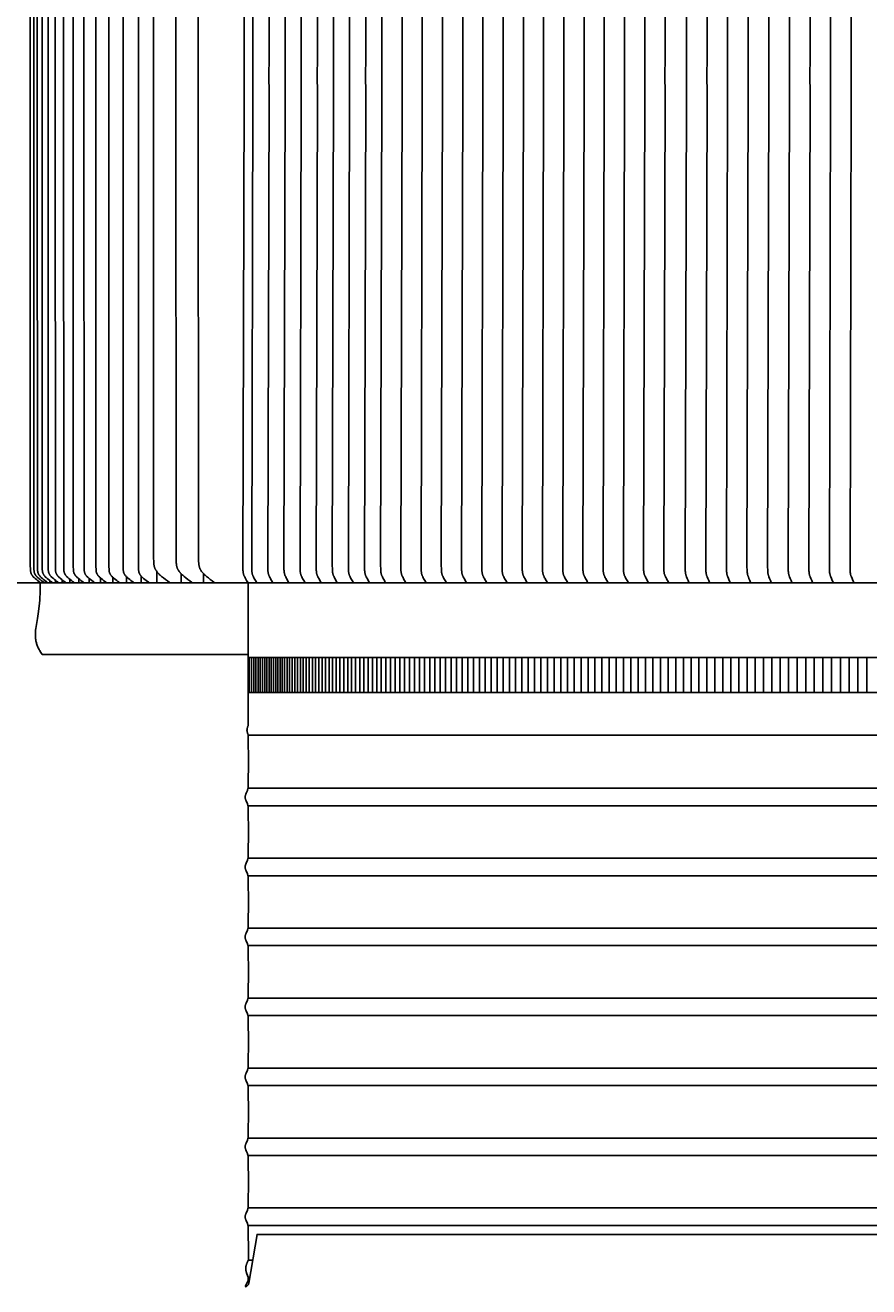
# Model space of a CAD drawing. Units: inches. Extents: x 101.9 to 195.8, y -2 to 54.3.
# Drawn here: x 122.8 to 134.8, y 18.2 to 36.2 of the extents above; entities that cross this region are included whole.
import ezdxf

# ---------------------------------------------------------------- set-up
doc = ezdxf.new("R2010")
doc.units = ezdxf.units.IN
doc.header["$MEASUREMENT"] = 0
doc.layers.add('AV-VENT', color=4, linetype='Continuous')
doc.layers.add('DIMENSIOINS', color=1, linetype='Continuous')
doc.styles.add('Arial', font='arial.ttf')
doc.dimstyles.new('Dimensions', dxfattribs={"dimtxt": 0.089844, "dimasz": 0.125, "dimexe": 0.0625, "dimexo": 0.125, "dimgap": 0.09, "dimtad": 0, "dimtih": 1, "dimtoh": 1, "dimzin": 0, "dimdsep": 46, "dimlunit": 5, "dimtxsty": 'Arial', "dimcen": 0, "dimadec": 0, "dimazin": 0, "dimtfac": 1, "dimtofl": 0, "dimtmove": 0, "dimatfit": 3, "dimfxl": 1, "dimfrac": 2, "dimtolj": 1, "dimtzin": 0, "dimarcsym": 0})

# ---------------------------------------------------------------- blocks, each defined once
blk = doc.blocks.new('*D12')
at = {"layer": 'Defpoints', "color": 0, "transparency": 16777216}
for p in [(125.971, 42.746), (112.517, 28.246), (125.971, 28.246)]:
    blk.add_point(p, dxfattribs=at)
at = {"layer": 'DIMENSIOINS', "color": 0, "lineweight": -2, "transparency": 16777216}
for p, q in [((124.471, 42.746), (111.767, 42.746)), ((112.517, 41.246), (112.517, 39.089)), ((112.517, 29.746), (112.517, 31.903)), ((124.471, 28.246), (111.767, 28.246))]:
    blk.add_line(p, q, dxfattribs=at)
at = {"layer": 'DIMENSIOINS', "color": 0, "transparency": 16777216}
for points in [[(112.267, 41.246), (112.767, 41.246), (112.517, 42.746)], [(112.267, 29.746), (112.767, 29.746), (112.517, 28.246)]]:
    blk.add_solid(points, dxfattribs=at)
at = {"layer": 'DIMENSIOINS', "color": 0, "transparency": 16777216, "insert": (112.517, 35.496), "char_height": 1.07812, "attachment_point": 5, "style": 'Arial'}
blk.add_mtext('\\A1;Inside Louvers\\P14 1/2" [36.83cm] High\\P1/2" [1.27cm] Opening', dxfattribs=at)

msp = doc.modelspace()

# ---------------------------------------------------------------- linework, layer by layer
at = {"layer": 'AV-VENT'}
msp.add_line((125.971, 28.246), (122.997, 28.246), dxfattribs=at)
at = {"layer": 'AV-VENT', "color": 3}
for p, q in [((125.975, 18.565), (126.037, 18.565)), ((125.973, 18.27), (125.988, 18.27))]:
    msp.add_line(p, q, dxfattribs=at)
at = {"layer": 'AV-VENT'}
for points in [[(122.858, 42.495), (122.858, 35.496), (122.858, 28.497), (122.86, 28.438), (122.86, 28.425), (122.861, 28.419), (122.861, 28.412), (122.862, 28.409), (122.862, 28.406), (122.863, 28.403), (122.863, 28.4), (122.864, 28.397), (122.865, 28.394), (122.865, 28.391), (122.866, 28.388), (122.867, 28.385), (122.868, 28.383), (122.869, 28.381), (122.87, 28.378), (122.871, 28.376), (122.872, 28.373), (122.873, 28.371), (122.874, 28.369), (122.876, 28.366), (122.877, 28.364), (122.878, 28.362), (122.88, 28.36), (122.882, 28.355), (122.885, 28.351), (122.888, 28.348), (122.89, 28.345), (122.892, 28.342), (122.895, 28.339), (122.9, 28.333), (122.905, 28.327), (122.911, 28.322), (122.916, 28.317), (122.927, 28.306), (122.944, 28.292), (122.96, 28.279), (122.978, 28.266), (122.995, 28.253)], [(122.908, 42.497), (122.907, 35.496), (122.908, 28.495), (122.91, 28.438), (122.91, 28.426), (122.911, 28.42), (122.911, 28.414), (122.912, 28.41), (122.912, 28.407), (122.913, 28.404), (122.913, 28.401), (122.914, 28.398), (122.915, 28.395), (122.915, 28.392), (122.916, 28.389), (122.917, 28.387), (122.918, 28.384), (122.919, 28.382), (122.92, 28.379), (122.921, 28.377), (122.922, 28.374), (122.924, 28.372), (122.925, 28.369), (122.926, 28.367), (122.928, 28.365), (122.929, 28.362), (122.93, 28.36), (122.932, 28.358), (122.933, 28.355), (122.937, 28.351), (122.939, 28.348), (122.941, 28.345), (122.944, 28.342), (122.946, 28.339), (122.949, 28.336), (122.951, 28.333), (122.957, 28.327), (122.962, 28.322), (122.968, 28.317), (122.98, 28.306), (122.997, 28.292), (123.014, 28.279), (123.031, 28.266), (123.049, 28.253)], [(122.959, 42.494), (122.958, 35.496), (122.959, 28.498), (122.96, 28.439), (122.961, 28.427), (122.962, 28.42), (122.962, 28.414), (122.963, 28.411), (122.963, 28.408), (122.964, 28.405), (122.964, 28.402), (122.965, 28.398), (122.966, 28.395), (122.966, 28.392), (122.967, 28.389), (122.968, 28.387), (122.969, 28.384), (122.97, 28.382), (122.971, 28.379), (122.972, 28.377), (122.973, 28.374), (122.975, 28.372), (122.976, 28.369), (122.977, 28.367), (122.979, 28.365), (122.98, 28.362), (122.982, 28.36), (122.985, 28.355), (122.988, 28.351), (122.99, 28.348), (122.993, 28.345), (122.995, 28.342), (122.998, 28.339), (123.003, 28.333), (123.008, 28.327), (123.014, 28.322), (123.02, 28.317), (123.031, 28.306), (123.048, 28.292), (123.066, 28.279), (123.083, 28.266), (123.101, 28.253)], [(123.028, 42.523), (123.026, 35.496), (123.028, 28.469), (123.029, 28.439), (123.029, 28.427), (123.03, 28.42), (123.031, 28.414), (123.031, 28.411), (123.031, 28.408), (123.032, 28.405), (123.033, 28.402), (123.033, 28.398), (123.034, 28.395), (123.035, 28.392), (123.036, 28.389), (123.037, 28.387), (123.038, 28.384), (123.039, 28.382), (123.04, 28.379), (123.041, 28.377), (123.042, 28.374), (123.043, 28.372), (123.044, 28.369), (123.046, 28.367), (123.047, 28.365), (123.049, 28.362), (123.05, 28.36), (123.053, 28.355), (123.056, 28.351), (123.059, 28.348), (123.061, 28.345), (123.064, 28.342), (123.066, 28.339), (123.072, 28.333), (123.077, 28.327), (123.083, 28.322), (123.089, 28.317), (123.1, 28.306), (123.117, 28.292), (123.135, 28.279), (123.153, 28.266), (123.171, 28.253)], [(123.113, 42.494), (123.112, 35.496), (123.113, 28.498), (123.114, 28.44), (123.115, 28.428), (123.115, 28.421), (123.116, 28.415), (123.116, 28.412), (123.117, 28.409), (123.117, 28.406), (123.118, 28.403), (123.119, 28.4), (123.119, 28.397), (123.12, 28.394), (123.121, 28.391), (123.122, 28.388), (123.123, 28.386), (123.124, 28.383), (123.125, 28.381), (123.126, 28.378), (123.127, 28.376), (123.128, 28.373), (123.13, 28.371), (123.131, 28.368), (123.132, 28.366), (123.134, 28.364), (123.135, 28.361), (123.137, 28.359), (123.138, 28.357), (123.141, 28.352), (123.144, 28.349), (123.146, 28.346), (123.149, 28.343), (123.152, 28.34), (123.154, 28.337), (123.157, 28.334), (123.163, 28.328), (123.168, 28.322), (123.174, 28.317), (123.187, 28.306), (123.204, 28.292), (123.221, 28.279), (123.239, 28.266), (123.257, 28.253)], [(123.216, 42.523), (123.214, 35.496), (123.216, 28.469), (123.217, 28.44), (123.218, 28.428), (123.218, 28.421), (123.219, 28.415), (123.219, 28.412), (123.22, 28.409), (123.22, 28.406), (123.221, 28.403), (123.221, 28.4), (123.222, 28.397), (123.223, 28.394), (123.224, 28.391), (123.225, 28.388), (123.226, 28.386), (123.227, 28.383), (123.228, 28.381), (123.229, 28.378), (123.23, 28.376), (123.231, 28.373), (123.233, 28.371), (123.234, 28.368), (123.235, 28.366), (123.237, 28.364), (123.238, 28.361), (123.24, 28.359), (123.241, 28.357), (123.244, 28.352), (123.247, 28.349), (123.249, 28.346), (123.252, 28.343), (123.255, 28.34), (123.257, 28.337), (123.26, 28.334), (123.266, 28.328), (123.272, 28.322), (123.278, 28.317), (123.29, 28.306), (123.307, 28.292), (123.325, 28.279), (123.343, 28.266), (123.361, 28.253)], [(123.336, 42.521), (123.334, 35.496), (123.336, 28.471), (123.337, 28.441), (123.337, 28.428), (123.338, 28.422), (123.339, 28.415), (123.339, 28.412), (123.339, 28.409), (123.34, 28.406), (123.341, 28.403), (123.341, 28.4), (123.342, 28.397), (123.343, 28.394), (123.344, 28.391), (123.345, 28.388), (123.346, 28.386), (123.347, 28.383), (123.348, 28.381), (123.349, 28.378), (123.35, 28.376), (123.351, 28.373), (123.352, 28.371), (123.354, 28.368), (123.355, 28.366), (123.357, 28.364), (123.358, 28.361), (123.36, 28.359), (123.361, 28.357), (123.365, 28.352), (123.367, 28.349), (123.37, 28.346), (123.372, 28.343), (123.375, 28.34), (123.378, 28.337), (123.38, 28.334), (123.386, 28.328), (123.392, 28.322), (123.398, 28.317), (123.41, 28.306), (123.427, 28.292), (123.445, 28.279), (123.463, 28.266), (123.481, 28.253)], [(123.472, 42.521), (123.471, 35.496), (123.472, 28.471), (123.473, 28.441), (123.474, 28.428), (123.474, 28.422), (123.475, 28.415), (123.476, 28.412), (123.476, 28.409), (123.477, 28.406), (123.477, 28.403), (123.478, 28.4), (123.479, 28.397), (123.48, 28.394), (123.48, 28.391), (123.481, 28.388), (123.482, 28.386), (123.483, 28.383), (123.484, 28.381), (123.486, 28.378), (123.487, 28.376), (123.488, 28.373), (123.489, 28.371), (123.491, 28.368), (123.492, 28.366), (123.494, 28.364), (123.495, 28.361), (123.497, 28.359), (123.498, 28.357), (123.501, 28.352), (123.504, 28.349), (123.506, 28.346), (123.509, 28.343), (123.512, 28.34), (123.514, 28.337), (123.517, 28.334), (123.523, 28.328), (123.529, 28.322), (123.535, 28.317), (123.547, 28.306), (123.564, 28.292), (123.582, 28.279), (123.6, 28.266), (123.618, 28.253)], [(123.626, 42.52), (123.624, 35.496), (123.626, 28.472), (123.627, 28.442), (123.627, 28.429), (123.628, 28.422), (123.629, 28.416), (123.629, 28.413), (123.629, 28.41), (123.63, 28.406), (123.631, 28.403), (123.631, 28.4), (123.632, 28.397), (123.633, 28.394), (123.634, 28.391), (123.635, 28.388), (123.636, 28.386), (123.637, 28.383), (123.638, 28.381), (123.639, 28.378), (123.64, 28.376), (123.642, 28.373), (123.643, 28.371), (123.644, 28.368), (123.646, 28.366), (123.647, 28.364), (123.649, 28.361), (123.652, 28.357), (123.655, 28.352), (123.657, 28.349), (123.66, 28.346), (123.663, 28.343), (123.665, 28.34), (123.668, 28.337), (123.671, 28.334), (123.677, 28.328), (123.683, 28.322), (123.689, 28.317), (123.701, 28.306), (123.718, 28.292), (123.736, 28.279), (123.754, 28.266), (123.772, 28.253)], [(123.796, 42.52), (123.794, 35.496), (123.796, 28.472), (123.797, 28.442), (123.797, 28.429), (123.798, 28.422), (123.799, 28.416), (123.799, 28.413), (123.8, 28.41), (123.8, 28.406), (123.801, 28.403), (123.801, 28.4), (123.802, 28.397), (123.803, 28.394), (123.804, 28.391), (123.805, 28.388), (123.806, 28.386), (123.807, 28.383), (123.808, 28.381), (123.809, 28.378), (123.81, 28.376), (123.812, 28.373), (123.813, 28.371), (123.814, 28.368), (123.816, 28.366), (123.817, 28.364), (123.819, 28.361), (123.822, 28.357), (123.825, 28.352), (123.828, 28.349), (123.83, 28.346), (123.833, 28.343), (123.836, 28.34), (123.838, 28.337), (123.841, 28.334), (123.847, 28.328), (123.853, 28.322), (123.859, 28.317), (123.871, 28.306), (123.888, 28.292), (123.906, 28.279), (123.924, 28.266), (123.942, 28.253)], [(123.982, 42.519), (123.98, 35.496), (123.982, 28.473), (123.983, 28.442), (123.984, 28.429), (123.984, 28.423), (123.985, 28.416), (123.986, 28.413), (123.986, 28.41), (123.987, 28.407), (123.987, 28.403), (123.988, 28.4), (123.989, 28.397), (123.99, 28.394), (123.991, 28.391), (123.992, 28.388), (123.992, 28.386), (123.994, 28.383), (123.995, 28.381), (123.996, 28.378), (123.997, 28.376), (123.998, 28.373), (124, 28.371), (124.001, 28.368), (124.002, 28.366), (124.004, 28.364), (124.005, 28.361), (124.009, 28.357), (124.012, 28.352), (124.014, 28.349), (124.017, 28.346), (124.02, 28.343), (124.022, 28.34), (124.025, 28.337), (124.028, 28.334), (124.033, 28.328), (124.039, 28.322), (124.045, 28.317), (124.058, 28.306), (124.075, 28.292), (124.093, 28.279), (124.11, 28.266), (124.129, 28.253)], [(124.185, 42.519), (124.183, 35.496), (124.185, 28.473), (124.186, 28.442), (124.187, 28.429), (124.187, 28.423), (124.188, 28.416), (124.188, 28.413), (124.189, 28.41), (124.189, 28.407), (124.19, 28.403), (124.191, 28.4), (124.192, 28.397), (124.192, 28.394), (124.193, 28.391), (124.194, 28.388), (124.195, 28.386), (124.196, 28.383), (124.197, 28.381), (124.199, 28.378), (124.2, 28.376), (124.201, 28.373), (124.202, 28.371), (124.204, 28.368), (124.205, 28.366), (124.207, 28.364), (124.208, 28.361), (124.211, 28.357), (124.215, 28.352), (124.217, 28.349), (124.22, 28.346), (124.222, 28.343), (124.225, 28.34), (124.231, 28.334), (124.236, 28.328), (124.242, 28.322), (124.248, 28.317), (124.261, 28.306), (124.278, 28.292), (124.295, 28.279), (124.313, 28.266), (124.331, 28.253)], [(124.404, 42.518), (124.402, 35.496), (124.404, 28.474), (124.405, 28.443), (124.405, 28.43), (124.406, 28.424), (124.407, 28.417), (124.407, 28.414), (124.407, 28.411), (124.408, 28.408), (124.409, 28.405), (124.409, 28.402), (124.41, 28.399), (124.411, 28.395), (124.412, 28.392), (124.413, 28.39), (124.414, 28.387), (124.415, 28.385), (124.416, 28.382), (124.417, 28.38), (124.418, 28.377), (124.419, 28.375), (124.421, 28.372), (124.422, 28.37), (124.423, 28.367), (124.425, 28.365), (124.426, 28.362), (124.428, 28.36), (124.429, 28.358), (124.433, 28.353), (124.435, 28.35), (124.438, 28.347), (124.44, 28.344), (124.443, 28.341), (124.445, 28.338), (124.448, 28.335), (124.453, 28.33), (124.459, 28.324), (124.465, 28.319), (124.477, 28.308), (124.495, 28.294), (124.513, 28.28), (124.531, 28.266), (124.55, 28.253)], [(124.62, 42.395), (124.617, 35.496), (124.62, 28.597), (124.622, 28.549), (124.623, 28.528), (124.624, 28.518), (124.625, 28.508), (124.625, 28.503), (124.626, 28.498), (124.627, 28.493), (124.628, 28.488), (124.629, 28.483), (124.63, 28.478), (124.632, 28.473), (124.633, 28.468), (124.635, 28.464), (124.636, 28.46), (124.638, 28.456), (124.639, 28.452), (124.641, 28.448), (124.643, 28.444), (124.645, 28.441), (124.647, 28.437), (124.649, 28.433), (124.651, 28.429), (124.653, 28.425), (124.656, 28.422), (124.66, 28.415), (124.666, 28.408), (124.669, 28.403), (124.673, 28.398), (124.677, 28.393), (124.681, 28.388), (124.689, 28.379), (124.698, 28.371), (124.706, 28.362), (124.715, 28.354), (124.734, 28.337), (124.761, 28.315), (124.789, 28.293), (124.817, 28.272), (124.846, 28.251)], [(124.941, 42.395), (124.938, 35.496), (124.941, 28.597), (124.943, 28.549), (124.944, 28.528), (124.945, 28.518), (124.946, 28.508), (124.946, 28.503), (124.947, 28.498), (124.948, 28.493), (124.949, 28.488), (124.95, 28.483), (124.951, 28.478), (124.953, 28.473), (124.954, 28.468), (124.955, 28.464), (124.957, 28.46), (124.959, 28.456), (124.96, 28.452), (124.962, 28.448), (124.964, 28.444), (124.966, 28.441), (124.968, 28.437), (124.97, 28.433), (124.972, 28.429), (124.974, 28.425), (124.977, 28.422), (124.981, 28.415), (124.986, 28.408), (124.99, 28.403), (124.994, 28.398), (124.998, 28.393), (125.002, 28.388), (125.01, 28.379), (125.019, 28.371), (125.027, 28.362), (125.036, 28.354), (125.055, 28.337), (125.082, 28.315), (125.109, 28.293), (125.138, 28.272), (125.166, 28.251)], [(125.262, 42.395), (125.259, 35.496), (125.262, 28.597), (125.263, 28.549), (125.265, 28.528), (125.265, 28.518), (125.267, 28.508), (125.267, 28.503), (125.268, 28.498), (125.269, 28.493), (125.27, 28.488), (125.271, 28.483), (125.272, 28.478), (125.274, 28.473), (125.275, 28.468), (125.276, 28.464), (125.278, 28.46), (125.279, 28.456), (125.281, 28.452), (125.283, 28.448), (125.285, 28.444), (125.287, 28.441), (125.289, 28.437), (125.291, 28.433), (125.293, 28.429), (125.295, 28.425), (125.297, 28.422), (125.302, 28.415), (125.307, 28.408), (125.311, 28.403), (125.315, 28.398), (125.319, 28.393), (125.323, 28.388), (125.331, 28.379), (125.339, 28.371), (125.348, 28.362), (125.357, 28.354), (125.376, 28.337), (125.403, 28.315), (125.43, 28.293), (125.459, 28.272), (125.487, 28.251)], [(123.859, 28.317), (123.859, 28.254)], [(124.037, 28.324), (124.037, 28.254)], [(124.232, 28.333), (124.232, 28.254)], [(124.442, 28.342), (124.442, 28.254)], [(124.668, 28.404), (124.668, 28.255)], [(125.012, 28.378), (125.012, 28.253)], [(125.332, 28.378), (125.332, 28.253)], [(123.026, 27.222), (123.016, 27.236), (123.008, 27.249), (122.999, 27.263), (122.992, 27.276), (122.985, 27.289), (122.978, 27.302), (122.972, 27.315), (122.966, 27.327), (122.961, 27.339), (122.956, 27.352), (122.952, 27.364), (122.948, 27.376), (122.945, 27.388), (122.942, 27.4), (122.939, 27.412), (122.937, 27.424), (122.935, 27.435), (122.933, 27.447), (122.932, 27.459), (122.931, 27.471), (122.93, 27.483), (122.93, 27.495), (122.93, 27.507), (122.93, 27.519), (122.931, 27.531), (122.932, 27.543), (122.934, 27.569), (122.937, 27.594), (122.94, 27.621), (122.959, 27.737), (122.97, 27.802), (122.98, 27.875), (122.988, 27.954), (122.992, 27.997), (122.995, 28.042), (122.997, 28.089), (122.998, 28.139), (122.998, 28.191), (122.997, 28.246)], [(123.033, 28.265), (123.033, 28.254)], [(123.077, 28.271), (123.077, 28.254)], [(123.138, 28.277), (123.138, 28.254)], [(123.216, 28.283), (123.216, 28.254)], [(123.311, 28.29), (123.311, 28.254)], [(123.423, 28.296), (123.423, 28.254)], [(123.423, 28.254), (123.423, 28.251)], [(123.552, 28.302), (123.552, 28.254)], [(123.697, 28.309), (123.697, 28.254)], [(123.726, 28.286), (123.726, 28.286)], [(123.026, 27.222), (125.971, 27.222)], [(146.973, 27.178), (125.971, 27.178)], [(125.988, 26.678), (125.988, 27.178)], [(126.02, 26.678), (126.02, 27.178)], [(126.051, 26.678), (126.051, 27.178)], [(126.083, 26.678), (126.083, 27.178)], [(126.114, 26.678), (126.114, 27.178)], [(126.145, 26.678), (126.145, 27.178)], [(126.177, 26.678), (126.177, 27.178)], [(126.208, 26.678), (126.208, 27.178)], [(126.239, 26.678), (126.239, 27.178)], [(126.271, 26.678), (126.271, 27.178)], [(126.302, 26.678), (126.302, 27.178)], [(126.333, 26.678), (126.333, 27.178)], [(126.365, 26.678), (126.365, 27.178)], [(126.396, 26.678), (126.396, 27.178)], [(126.427, 26.678), (126.427, 27.178)], [(126.46, 26.678), (126.46, 27.178)], [(126.493, 26.678), (126.493, 27.178)], [(126.528, 26.678), (126.528, 27.178)], [(126.564, 26.678), (126.564, 27.178)], [(126.601, 26.678), (126.601, 27.178)], [(126.639, 26.678), (126.639, 27.178)], [(126.678, 26.678), (126.678, 27.178)], [(126.718, 26.678), (126.718, 27.178)], [(126.759, 26.678), (126.759, 27.178)], [(126.802, 26.678), (126.802, 27.178)], [(126.845, 26.678), (126.845, 27.178)], [(126.889, 26.678), (126.889, 27.178)], [(126.935, 26.678), (126.935, 27.178)], [(126.982, 26.678), (126.982, 27.178)], [(127.029, 26.678), (127.029, 27.178)], [(127.078, 26.678), (127.078, 27.178)], [(127.128, 26.678), (127.128, 27.178)], [(127.179, 26.678), (127.179, 27.178)], [(127.231, 26.678), (127.231, 27.178)], [(127.284, 26.678), (127.284, 27.178)], [(127.339, 26.678), (127.339, 27.178)], [(127.394, 26.678), (127.394, 27.178)], [(127.45, 26.678), (127.45, 27.178)], [(127.507, 26.678), (127.507, 27.178)], [(127.566, 26.678), (127.566, 27.178)], [(127.625, 26.678), (127.625, 27.178)], [(127.686, 26.678), (127.686, 27.178)], [(127.747, 26.678), (127.747, 27.178)], [(127.81, 26.678), (127.81, 27.178)], [(127.874, 26.678), (127.874, 27.178)], [(127.938, 26.678), (127.938, 27.178)], [(128.004, 26.678), (128.004, 27.178)], [(128.071, 26.678), (128.071, 27.178)], [(128.139, 26.678), (128.139, 27.178)], [(128.207, 26.678), (128.207, 27.178)], [(128.277, 26.678), (128.277, 27.178)], [(128.348, 26.678), (128.348, 27.178)], [(128.42, 26.678), (128.42, 27.178)], [(128.493, 26.678), (128.493, 27.178)], [(128.567, 26.678), (128.567, 27.178)], [(128.642, 26.678), (128.642, 27.178)], [(128.717, 26.678), (128.717, 27.178)], [(128.794, 26.678), (128.794, 27.178)], [(128.872, 26.678), (128.872, 27.178)], [(128.951, 26.678), (128.951, 27.178)], [(129.031, 26.678), (129.031, 27.178)], [(129.112, 26.678), (129.112, 27.178)], [(129.194, 26.678), (129.194, 27.178)], [(129.276, 26.678), (129.276, 27.178)], [(129.36, 26.678), (129.36, 27.178)], [(129.445, 26.678), (129.445, 27.178)], [(129.531, 26.678), (129.531, 27.178)], [(129.617, 26.678), (129.617, 27.178)], [(129.705, 26.678), (129.705, 27.178)], [(129.793, 26.678), (129.793, 27.178)], [(129.883, 26.678), (129.883, 27.178)], [(129.973, 26.678), (129.973, 27.178)], [(130.065, 26.678), (130.065, 27.178)], [(130.157, 26.678), (130.157, 27.178)], [(130.25, 26.678), (130.25, 27.178)], [(130.344, 26.678), (130.344, 27.178)], [(130.44, 26.678), (130.44, 27.178)], [(130.536, 26.678), (130.536, 27.178)], [(130.633, 26.678), (130.633, 27.178)], [(130.73, 26.678), (130.73, 27.178)], [(130.829, 26.678), (130.829, 27.178)], [(130.929, 26.678), (130.929, 27.178)], [(131.029, 26.678), (131.029, 27.178)], [(131.131, 26.678), (131.131, 27.178)], [(131.233, 26.678), (131.233, 27.178)], [(131.336, 26.678), (131.336, 27.178)], [(131.44, 26.678), (131.44, 27.178)], [(131.545, 26.678), (131.545, 27.178)], [(131.651, 26.678), (131.651, 27.178)], [(131.758, 26.678), (131.758, 27.178)], [(131.865, 26.678), (131.865, 27.178)], [(131.974, 26.678), (131.974, 27.178)], [(132.083, 26.678), (132.083, 27.178)], [(132.193, 26.678), (132.193, 27.178)], [(132.304, 26.678), (132.304, 27.178)], [(132.415, 26.678), (132.415, 27.178)], [(132.528, 26.678), (132.528, 27.178)], [(132.641, 26.678), (132.641, 27.178)], [(132.755, 26.678), (132.755, 27.178)], [(132.87, 26.678), (132.87, 27.178)], [(132.986, 26.678), (132.986, 27.178)], [(133.103, 26.678), (133.103, 27.178)], [(133.22, 26.678), (133.22, 27.178)], [(133.338, 26.678), (133.338, 27.178)], [(133.457, 26.678), (133.457, 27.178)], [(133.577, 26.678), (133.577, 27.178)], [(133.697, 26.678), (133.697, 27.178)], [(133.819, 26.678), (133.819, 27.178)], [(133.941, 26.678), (133.941, 27.178)], [(134.063, 26.678), (134.063, 27.178)], [(134.187, 26.678), (134.187, 27.178)], [(134.311, 26.678), (134.311, 27.178)], [(134.436, 26.678), (134.436, 27.178)], [(134.562, 26.678), (134.562, 27.178)], [(134.688, 26.678), (134.688, 27.178)], [(134.815, 26.678), (134.815, 27.178)], [(125.971, 26.678), (146.973, 26.678)]]:
    msp.add_lwpolyline(points, dxfattribs=at)
at = {"layer": 'AV-VENT', "color": 5}
msp.add_lwpolyline([(125.896, 42.483), (125.913, 35.746), (125.913, 35.496), (125.913, 35.246), (125.896, 28.509), (125.897, 28.431), (125.897, 28.421), (125.898, 28.411), (125.899, 28.406), (125.899, 28.401), (125.9, 28.396), (125.901, 28.391), (125.902, 28.386), (125.903, 28.381), (125.904, 28.376), (125.906, 28.371), (125.907, 28.366), (125.908, 28.361), (125.91, 28.356), (125.912, 28.352), (125.914, 28.346), (125.916, 28.34), (125.919, 28.335), (125.922, 28.329), (125.927, 28.319), (125.933, 28.308), (125.95, 28.28), (125.971, 28.246), (125.971, 26.206)], dxfattribs=at)
at = {"layer": 'AV-VENT', "color": 2}
for points in [[(126.022, 42.483), (126.039, 35.746), (126.039, 35.496), (126.039, 35.246), (126.022, 28.509), (126.023, 28.431), (126.023, 28.421), (126.024, 28.411), (126.025, 28.406), (126.025, 28.401), (126.026, 28.396), (126.027, 28.391), (126.028, 28.386), (126.029, 28.381), (126.03, 28.376), (126.031, 28.371), (126.033, 28.366), (126.034, 28.361), (126.036, 28.356), (126.038, 28.352), (126.04, 28.346), (126.042, 28.34), (126.045, 28.335), (126.048, 28.329), (126.053, 28.319), (126.059, 28.308), (126.067, 28.294), (126.076, 28.281), (126.084, 28.267), (126.093, 28.254)], [(126.252, 42.483), (126.27, 35.746), (126.269, 35.496), (126.27, 35.246), (126.252, 28.509), (126.253, 28.431), (126.254, 28.421), (126.254, 28.411), (126.255, 28.406), (126.256, 28.401), (126.256, 28.396), (126.257, 28.391), (126.258, 28.386), (126.259, 28.381), (126.26, 28.376), (126.262, 28.371), (126.263, 28.366), (126.265, 28.361), (126.266, 28.356), (126.268, 28.352), (126.27, 28.346), (126.273, 28.34), (126.275, 28.335), (126.278, 28.329), (126.284, 28.319), (126.29, 28.308), (126.298, 28.294), (126.306, 28.281), (126.315, 28.267), (126.324, 28.254)], [(126.483, 42.483), (126.5, 35.746), (126.499, 35.496), (126.5, 35.246), (126.483, 28.509), (126.483, 28.431), (126.484, 28.421), (126.485, 28.411), (126.485, 28.406), (126.486, 28.401), (126.487, 28.396), (126.488, 28.391), (126.489, 28.386), (126.49, 28.381), (126.491, 28.376), (126.492, 28.371), (126.494, 28.366), (126.495, 28.361), (126.497, 28.356), (126.498, 28.352), (126.501, 28.346), (126.503, 28.34), (126.506, 28.335), (126.508, 28.329), (126.514, 28.319), (126.52, 28.308), (126.528, 28.294), (126.536, 28.281), (126.545, 28.267), (126.554, 28.254)], [(126.713, 42.483), (126.73, 35.746), (126.73, 35.496), (126.73, 35.246), (126.713, 28.509), (126.714, 28.431), (126.714, 28.421), (126.715, 28.411), (126.716, 28.406), (126.716, 28.401), (126.717, 28.396), (126.718, 28.391), (126.719, 28.386), (126.72, 28.381), (126.721, 28.376), (126.723, 28.371), (126.724, 28.366), (126.725, 28.361), (126.727, 28.356), (126.729, 28.352), (126.731, 28.346), (126.733, 28.34), (126.736, 28.335), (126.739, 28.329), (126.744, 28.319), (126.75, 28.308), (126.758, 28.294), (126.767, 28.281), (126.775, 28.267), (126.784, 28.254)], [(126.943, 42.483), (126.961, 35.746), (126.96, 35.496), (126.961, 35.246), (126.943, 28.509), (126.944, 28.431), (126.945, 28.421), (126.946, 28.411), (126.946, 28.406), (126.947, 28.401), (126.948, 28.396), (126.948, 28.391), (126.949, 28.386), (126.95, 28.381), (126.952, 28.376), (126.953, 28.371), (126.954, 28.366), (126.956, 28.361), (126.957, 28.356), (126.959, 28.352), (126.961, 28.346), (126.964, 28.34), (126.966, 28.335), (126.969, 28.329), (126.975, 28.319), (126.981, 28.308), (126.989, 28.294), (126.997, 28.281), (127.006, 28.267), (127.015, 28.254)], [(127.174, 42.483), (127.191, 35.746), (127.191, 35.496), (127.191, 35.246), (127.174, 28.509), (127.175, 28.431), (127.175, 28.421), (127.176, 28.411), (127.177, 28.406), (127.177, 28.401), (127.178, 28.396), (127.179, 28.391), (127.18, 28.386), (127.181, 28.381), (127.182, 28.376), (127.183, 28.371), (127.185, 28.366), (127.186, 28.361), (127.188, 28.356), (127.19, 28.352), (127.192, 28.346), (127.194, 28.34), (127.197, 28.335), (127.2, 28.329), (127.205, 28.319), (127.211, 28.308), (127.219, 28.294), (127.227, 28.281), (127.236, 28.267), (127.245, 28.254)], [(127.404, 42.483), (127.422, 35.746), (127.421, 35.496), (127.422, 35.246), (127.404, 28.509), (127.405, 28.431), (127.406, 28.421), (127.406, 28.411), (127.407, 28.406), (127.408, 28.401), (127.408, 28.396), (127.409, 28.391), (127.41, 28.386), (127.411, 28.381), (127.412, 28.376), (127.414, 28.371), (127.415, 28.366), (127.417, 28.361), (127.418, 28.356), (127.42, 28.352), (127.422, 28.346), (127.425, 28.34), (127.427, 28.335), (127.43, 28.329), (127.436, 28.319), (127.441, 28.308), (127.45, 28.294), (127.458, 28.281), (127.467, 28.267), (127.476, 28.254)], [(127.635, 42.483), (127.652, 35.746), (127.651, 35.496), (127.652, 35.246), (127.635, 28.509), (127.635, 28.431), (127.636, 28.421), (127.637, 28.411), (127.637, 28.406), (127.638, 28.401), (127.639, 28.396), (127.64, 28.391), (127.641, 28.386), (127.642, 28.381), (127.643, 28.376), (127.644, 28.371), (127.645, 28.366), (127.647, 28.361), (127.649, 28.356), (127.65, 28.352), (127.653, 28.346), (127.655, 28.34), (127.658, 28.335), (127.66, 28.329), (127.666, 28.319), (127.672, 28.308), (127.68, 28.294), (127.688, 28.281), (127.697, 28.267), (127.706, 28.254)], [(127.865, 42.483), (127.882, 35.746), (127.882, 35.496), (127.882, 35.246), (127.865, 28.509), (127.866, 28.431), (127.866, 28.421), (127.867, 28.411), (127.868, 28.406), (127.868, 28.401), (127.869, 28.396), (127.87, 28.391), (127.871, 28.386), (127.872, 28.381), (127.873, 28.376), (127.874, 28.371), (127.876, 28.366), (127.877, 28.361), (127.879, 28.356), (127.881, 28.352), (127.883, 28.346), (127.885, 28.34), (127.888, 28.335), (127.891, 28.329), (127.896, 28.319), (127.902, 28.308), (127.91, 28.294), (127.919, 28.281), (127.927, 28.267), (127.936, 28.254)], [(128.154, 42.483), (128.171, 35.746), (128.171, 35.496), (128.171, 35.246), (128.154, 28.509), (128.155, 28.431), (128.155, 28.421), (128.156, 28.411), (128.157, 28.406), (128.157, 28.401), (128.158, 28.396), (128.159, 28.391), (128.16, 28.386), (128.161, 28.381), (128.162, 28.376), (128.164, 28.371), (128.165, 28.366), (128.166, 28.361), (128.168, 28.356), (128.17, 28.352), (128.172, 28.346), (128.175, 28.34), (128.177, 28.335), (128.18, 28.329), (128.185, 28.319), (128.191, 28.308), (128.199, 28.294), (128.208, 28.281), (128.216, 28.267), (128.226, 28.254)], [(128.443, 42.483), (128.461, 35.746), (128.46, 35.496), (128.461, 35.246), (128.443, 28.509), (128.444, 28.431), (128.444, 28.421), (128.445, 28.411), (128.446, 28.406), (128.447, 28.401), (128.447, 28.396), (128.448, 28.391), (128.449, 28.386), (128.45, 28.381), (128.451, 28.376), (128.453, 28.371), (128.454, 28.366), (128.456, 28.361), (128.457, 28.356), (128.459, 28.352), (128.461, 28.346), (128.464, 28.34), (128.466, 28.335), (128.469, 28.329), (128.475, 28.319), (128.48, 28.308), (128.489, 28.294), (128.497, 28.281), (128.506, 28.267), (128.515, 28.254)], [(128.732, 42.483), (128.75, 35.746), (128.749, 35.496), (128.75, 35.246), (128.732, 28.509), (128.733, 28.431), (128.734, 28.421), (128.734, 28.411), (128.735, 28.406), (128.736, 28.401), (128.736, 28.396), (128.737, 28.391), (128.738, 28.386), (128.739, 28.381), (128.74, 28.376), (128.742, 28.371), (128.743, 28.366), (128.745, 28.361), (128.746, 28.356), (128.748, 28.352), (128.75, 28.346), (128.753, 28.34), (128.755, 28.335), (128.758, 28.329), (128.764, 28.319), (128.77, 28.308), (128.778, 28.294), (128.786, 28.281), (128.795, 28.267), (128.804, 28.254)], [(129.021, 42.483), (129.039, 35.746), (129.038, 35.496), (129.039, 35.246), (129.021, 28.509), (129.022, 28.431), (129.023, 28.421), (129.024, 28.411), (129.024, 28.406), (129.025, 28.401), (129.026, 28.396), (129.026, 28.391), (129.027, 28.386), (129.028, 28.381), (129.03, 28.376), (129.031, 28.371), (129.032, 28.366), (129.034, 28.361), (129.035, 28.356), (129.037, 28.352), (129.039, 28.346), (129.042, 28.34), (129.044, 28.335), (129.047, 28.329), (129.053, 28.319), (129.059, 28.308), (129.067, 28.294), (129.075, 28.281), (129.084, 28.267), (129.093, 28.254)], [(129.31, 42.483), (129.328, 35.746), (129.327, 35.496), (129.328, 35.246), (129.31, 28.509), (129.311, 28.431), (129.312, 28.421), (129.313, 28.411), (129.313, 28.406), (129.314, 28.401), (129.315, 28.396), (129.315, 28.391), (129.316, 28.386), (129.317, 28.381), (129.319, 28.376), (129.32, 28.371), (129.321, 28.366), (129.323, 28.361), (129.324, 28.356), (129.326, 28.352), (129.328, 28.346), (129.331, 28.34), (129.333, 28.335), (129.336, 28.329), (129.342, 28.319), (129.348, 28.308), (129.356, 28.294), (129.364, 28.281), (129.373, 28.267), (129.382, 28.254)], [(129.6, 42.483), (129.617, 35.746), (129.616, 35.496), (129.617, 35.246), (129.6, 28.509), (129.6, 28.431), (129.601, 28.421), (129.602, 28.411), (129.602, 28.406), (129.603, 28.401), (129.604, 28.396), (129.605, 28.391), (129.606, 28.386), (129.607, 28.381), (129.608, 28.376), (129.609, 28.371), (129.61, 28.366), (129.612, 28.361), (129.614, 28.356), (129.615, 28.352), (129.618, 28.346), (129.62, 28.34), (129.623, 28.335), (129.625, 28.329), (129.631, 28.319), (129.637, 28.308), (129.645, 28.294), (129.653, 28.281), (129.662, 28.267), (129.671, 28.254)], [(129.889, 42.483), (129.906, 35.746), (129.905, 35.496), (129.906, 35.246), (129.889, 28.509), (129.889, 28.431), (129.89, 28.421), (129.891, 28.411), (129.891, 28.406), (129.892, 28.401), (129.893, 28.396), (129.894, 28.391), (129.895, 28.386), (129.896, 28.381), (129.897, 28.376), (129.898, 28.371), (129.899, 28.366), (129.901, 28.361), (129.903, 28.356), (129.904, 28.352), (129.907, 28.346), (129.909, 28.34), (129.912, 28.335), (129.914, 28.329), (129.92, 28.319), (129.926, 28.308), (129.934, 28.294), (129.942, 28.281), (129.951, 28.267), (129.96, 28.254)], [(130.178, 42.483), (130.195, 35.746), (130.194, 35.496), (130.195, 35.246), (130.178, 28.509), (130.179, 28.431), (130.179, 28.421), (130.18, 28.411), (130.18, 28.406), (130.181, 28.401), (130.182, 28.396), (130.183, 28.391), (130.184, 28.386), (130.185, 28.381), (130.186, 28.376), (130.187, 28.371), (130.189, 28.366), (130.19, 28.361), (130.192, 28.356), (130.193, 28.352), (130.196, 28.346), (130.198, 28.34), (130.201, 28.335), (130.203, 28.329), (130.209, 28.319), (130.215, 28.308), (130.223, 28.294), (130.231, 28.281), (130.24, 28.267), (130.249, 28.254)], [(130.467, 42.483), (130.484, 35.746), (130.484, 35.496), (130.484, 35.246), (130.467, 28.509), (130.468, 28.431), (130.468, 28.421), (130.469, 28.411), (130.47, 28.406), (130.47, 28.401), (130.471, 28.396), (130.472, 28.391), (130.473, 28.386), (130.474, 28.381), (130.475, 28.376), (130.476, 28.371), (130.478, 28.366), (130.479, 28.361), (130.481, 28.356), (130.483, 28.352), (130.485, 28.346), (130.487, 28.34), (130.49, 28.335), (130.492, 28.329), (130.498, 28.319), (130.504, 28.308), (130.512, 28.294), (130.52, 28.281), (130.529, 28.267), (130.538, 28.254)], [(130.756, 42.483), (130.773, 35.746), (130.773, 35.496), (130.773, 35.246), (130.756, 28.509), (130.757, 28.431), (130.757, 28.421), (130.758, 28.411), (130.759, 28.406), (130.759, 28.401), (130.76, 28.396), (130.761, 28.391), (130.762, 28.386), (130.763, 28.381), (130.764, 28.376), (130.765, 28.371), (130.767, 28.366), (130.768, 28.361), (130.77, 28.356), (130.772, 28.352), (130.774, 28.346), (130.776, 28.34), (130.779, 28.335), (130.782, 28.329), (130.787, 28.319), (130.793, 28.308), (130.801, 28.294), (130.81, 28.281), (130.818, 28.267), (130.827, 28.254)], [(131.045, 42.483), (131.062, 35.746), (131.062, 35.496), (131.062, 35.246), (131.045, 28.509), (131.046, 28.431), (131.046, 28.421), (131.047, 28.411), (131.048, 28.406), (131.048, 28.401), (131.049, 28.396), (131.05, 28.391), (131.051, 28.386), (131.052, 28.381), (131.053, 28.376), (131.054, 28.371), (131.056, 28.366), (131.057, 28.361), (131.059, 28.356), (131.061, 28.352), (131.063, 28.346), (131.065, 28.34), (131.068, 28.335), (131.071, 28.329), (131.076, 28.319), (131.082, 28.308), (131.09, 28.294), (131.099, 28.281), (131.107, 28.267), (131.116, 28.254)], [(131.334, 42.483), (131.351, 35.746), (131.351, 35.496), (131.351, 35.246), (131.334, 28.509), (131.335, 28.431), (131.335, 28.421), (131.336, 28.411), (131.337, 28.406), (131.337, 28.401), (131.338, 28.396), (131.339, 28.391), (131.34, 28.386), (131.341, 28.381), (131.342, 28.376), (131.344, 28.371), (131.345, 28.366), (131.346, 28.361), (131.348, 28.356), (131.35, 28.352), (131.352, 28.346), (131.354, 28.34), (131.357, 28.335), (131.36, 28.329), (131.365, 28.319), (131.371, 28.308), (131.379, 28.294), (131.388, 28.281), (131.396, 28.267), (131.406, 28.254)], [(131.623, 42.483), (131.641, 35.746), (131.64, 35.496), (131.641, 35.246), (131.623, 28.509), (131.624, 28.431), (131.624, 28.421), (131.625, 28.411), (131.626, 28.406), (131.627, 28.401), (131.627, 28.396), (131.628, 28.391), (131.629, 28.386), (131.63, 28.381), (131.631, 28.376), (131.633, 28.371), (131.634, 28.366), (131.636, 28.361), (131.637, 28.356), (131.639, 28.352), (131.641, 28.346), (131.644, 28.34), (131.646, 28.335), (131.649, 28.329), (131.654, 28.319), (131.66, 28.308), (131.668, 28.294), (131.677, 28.281), (131.685, 28.267), (131.695, 28.254)], [(131.912, 42.483), (131.93, 35.746), (131.929, 35.496), (131.93, 35.246), (131.912, 28.509), (131.913, 28.431), (131.914, 28.421), (131.914, 28.411), (131.915, 28.406), (131.916, 28.401), (131.916, 28.396), (131.917, 28.391), (131.918, 28.386), (131.919, 28.381), (131.92, 28.376), (131.922, 28.371), (131.923, 28.366), (131.925, 28.361), (131.926, 28.356), (131.928, 28.352), (131.93, 28.346), (131.933, 28.34), (131.935, 28.335), (131.938, 28.329), (131.944, 28.319), (131.95, 28.308), (131.958, 28.294), (131.966, 28.281), (131.975, 28.267), (131.984, 28.254)], [(132.218, 42.522), (132.235, 35.746), (132.235, 35.496), (132.235, 35.246), (132.218, 28.47), (132.219, 28.431), (132.22, 28.411), (132.221, 28.401), (132.222, 28.391), (132.223, 28.381), (132.224, 28.376), (132.225, 28.371), (132.226, 28.366), (132.227, 28.361), (132.229, 28.356), (132.23, 28.352), (132.232, 28.346), (132.234, 28.341), (132.236, 28.335), (132.238, 28.33), (132.247, 28.308), (132.259, 28.281), (132.266, 28.267), (132.269, 28.261), (132.273, 28.254)], [(132.512, 42.522), (132.53, 35.746), (132.529, 35.496), (132.53, 35.246), (132.512, 28.47), (132.513, 28.431), (132.514, 28.411), (132.515, 28.401), (132.516, 28.391), (132.518, 28.381), (132.519, 28.376), (132.52, 28.371), (132.521, 28.366), (132.522, 28.361), (132.523, 28.356), (132.524, 28.352), (132.526, 28.346), (132.528, 28.341), (132.53, 28.335), (132.532, 28.33), (132.541, 28.308), (132.554, 28.281), (132.56, 28.267), (132.564, 28.261), (132.567, 28.254)], [(132.807, 42.522), (132.824, 35.746), (132.824, 35.496), (132.824, 35.246), (132.807, 28.47), (132.808, 28.431), (132.809, 28.411), (132.81, 28.401), (132.811, 28.391), (132.812, 28.381), (132.813, 28.376), (132.814, 28.371), (132.815, 28.366), (132.816, 28.361), (132.818, 28.356), (132.819, 28.352), (132.821, 28.346), (132.823, 28.341), (132.825, 28.335), (132.827, 28.33), (132.836, 28.308), (132.848, 28.281), (132.855, 28.267), (132.858, 28.261), (132.862, 28.254)], [(133.101, 42.522), (133.119, 35.746), (133.118, 35.496), (133.119, 35.246), (133.101, 28.47), (133.102, 28.431), (133.103, 28.411), (133.104, 28.401), (133.105, 28.391), (133.107, 28.381), (133.108, 28.376), (133.109, 28.371), (133.11, 28.366), (133.111, 28.361), (133.112, 28.356), (133.113, 28.352), (133.115, 28.346), (133.117, 28.341), (133.119, 28.335), (133.121, 28.33), (133.13, 28.308), (133.143, 28.281), (133.149, 28.267), (133.153, 28.261), (133.156, 28.254)], [(133.396, 42.522), (133.414, 35.746), (133.413, 35.496), (133.414, 35.246), (133.396, 28.47), (133.397, 28.431), (133.398, 28.411), (133.399, 28.401), (133.4, 28.391), (133.401, 28.381), (133.402, 28.376), (133.403, 28.371), (133.404, 28.366), (133.405, 28.361), (133.407, 28.356), (133.408, 28.352), (133.41, 28.346), (133.412, 28.341), (133.414, 28.335), (133.416, 28.33), (133.425, 28.308), (133.437, 28.281), (133.444, 28.267), (133.447, 28.261), (133.451, 28.254)], [(133.69, 42.522), (133.708, 35.746), (133.707, 35.496), (133.708, 35.246), (133.69, 28.47), (133.691, 28.431), (133.692, 28.411), (133.693, 28.401), (133.694, 28.391), (133.696, 28.381), (133.697, 28.376), (133.698, 28.371), (133.699, 28.366), (133.7, 28.361), (133.701, 28.356), (133.702, 28.352), (133.704, 28.346), (133.706, 28.341), (133.708, 28.335), (133.71, 28.33), (133.719, 28.308), (133.732, 28.281), (133.738, 28.267), (133.742, 28.261), (133.745, 28.254)], [(133.985, 42.522), (134.003, 35.746), (134.002, 35.496), (134.003, 35.246), (133.985, 28.47), (133.986, 28.431), (133.987, 28.411), (133.988, 28.401), (133.989, 28.391), (133.99, 28.381), (133.991, 28.376), (133.992, 28.371), (133.993, 28.366), (133.994, 28.361), (133.996, 28.356), (133.997, 28.352), (133.999, 28.346), (134.001, 28.341), (134.003, 28.335), (134.005, 28.33), (134.014, 28.308), (134.026, 28.281), (134.033, 28.267), (134.036, 28.261), (134.04, 28.254)], [(134.279, 42.522), (134.297, 35.746), (134.296, 35.496), (134.297, 35.246), (134.279, 28.47), (134.28, 28.431), (134.281, 28.411), (134.282, 28.401), (134.283, 28.391), (134.285, 28.381), (134.286, 28.376), (134.287, 28.371), (134.288, 28.366), (134.289, 28.361), (134.29, 28.356), (134.291, 28.352), (134.293, 28.346), (134.295, 28.341), (134.297, 28.335), (134.299, 28.33), (134.308, 28.308), (134.321, 28.281), (134.327, 28.267), (134.331, 28.261), (134.334, 28.254)], [(134.574, 42.522), (134.592, 35.746), (134.591, 35.496), (134.592, 35.246), (134.574, 28.47), (134.575, 28.431), (134.576, 28.411), (134.577, 28.401), (134.578, 28.391), (134.579, 28.381), (134.58, 28.376), (134.581, 28.371), (134.582, 28.366), (134.583, 28.361), (134.585, 28.356), (134.586, 28.352), (134.588, 28.346), (134.59, 28.341), (134.592, 28.335), (134.594, 28.33), (134.603, 28.308), (134.615, 28.281), (134.622, 28.267), (134.625, 28.261), (134.629, 28.254)], [(125.971, 28.246), (146.973, 28.246)]]:
    msp.add_lwpolyline(points, dxfattribs=at)
at = {"layer": 'AV-VENT', "color": 3}
for points in [[(125.929, 19.178), (125.929, 19.18), (125.929, 19.182), (125.929, 19.184), (125.929, 19.186), (125.929, 19.188), (125.929, 19.19), (125.929, 19.192), (125.93, 19.195), (125.93, 19.197), (125.93, 19.199), (125.931, 19.201), (125.931, 19.203), (125.932, 19.207), (125.933, 19.212), (125.935, 19.217), (125.936, 19.221), (125.938, 19.226), (125.942, 19.237), (125.96, 19.279), (125.964, 19.289), (125.966, 19.294), (125.967, 19.298), (125.968, 19.301), (125.969, 19.303), (125.969, 19.305), (125.97, 19.308), (125.97, 19.31), (125.971, 19.313), (125.971, 19.316), (125.972, 19.32), (125.972, 19.324), (125.973, 19.329), (125.973, 19.34), (125.974, 19.37), (125.975, 19.682), (125.974, 19.994), (125.973, 20.025), (125.973, 20.036), (125.972, 20.04), (125.972, 20.044), (125.971, 20.048), (125.971, 20.051), (125.97, 20.054), (125.97, 20.057), (125.969, 20.059), (125.969, 20.062), (125.968, 20.064), (125.967, 20.066), (125.966, 20.071), (125.964, 20.076), (125.96, 20.086), (125.942, 20.128), (125.938, 20.138), (125.936, 20.143), (125.935, 20.148), (125.933, 20.153), (125.932, 20.157), (125.931, 20.162), (125.931, 20.164), (125.93, 20.166), (125.93, 20.168), (125.93, 20.17), (125.929, 20.172), (125.929, 20.174), (125.929, 20.176), (125.929, 20.178), (125.929, 20.18), (125.929, 20.182), (125.929, 20.184), (125.929, 20.186), (125.929, 20.188), (125.929, 20.19), (125.929, 20.192), (125.93, 20.195), (125.93, 20.197), (125.93, 20.199), (125.931, 20.201), (125.931, 20.203), (125.932, 20.207), (125.933, 20.212), (125.935, 20.217), (125.936, 20.221), (125.938, 20.226), (125.942, 20.237), (125.96, 20.279), (125.964, 20.289), (125.966, 20.294), (125.967, 20.298), (125.968, 20.301), (125.969, 20.303), (125.969, 20.305), (125.97, 20.308), (125.97, 20.31), (125.971, 20.313), (125.971, 20.316), (125.972, 20.32), (125.972, 20.324), (125.973, 20.329), (125.973, 20.34), (125.974, 20.37), (125.975, 20.682), (125.974, 20.994), (125.973, 21.025), (125.973, 21.036), (125.972, 21.04), (125.972, 21.044), (125.971, 21.048), (125.971, 21.051), (125.97, 21.054), (125.97, 21.057), (125.969, 21.059), (125.969, 21.062), (125.968, 21.064), (125.967, 21.066), (125.966, 21.071), (125.964, 21.076), (125.96, 21.086), (125.942, 21.128), (125.938, 21.138), (125.936, 21.143), (125.935, 21.148), (125.933, 21.153), (125.932, 21.157), (125.931, 21.162), (125.931, 21.164), (125.93, 21.166), (125.93, 21.168), (125.93, 21.17), (125.929, 21.172), (125.929, 21.174), (125.929, 21.176), (125.929, 21.178), (125.929, 21.18), (125.929, 21.182), (125.929, 21.184), (125.929, 21.186), (125.929, 21.188), (125.929, 21.19), (125.929, 21.192), (125.93, 21.195), (125.93, 21.197), (125.93, 21.199), (125.931, 21.201), (125.931, 21.203), (125.932, 21.207), (125.933, 21.212), (125.935, 21.217), (125.936, 21.221), (125.938, 21.226), (125.942, 21.237), (125.96, 21.279), (125.964, 21.289), (125.966, 21.294), (125.967, 21.298), (125.968, 21.301), (125.969, 21.303), (125.969, 21.305), (125.97, 21.308), (125.97, 21.31), (125.971, 21.313), (125.971, 21.316), (125.972, 21.32), (125.972, 21.324), (125.973, 21.329), (125.973, 21.34), (125.974, 21.37), (125.975, 21.682), (125.974, 21.994), (125.973, 22.025), (125.973, 22.036), (125.972, 22.04), (125.972, 22.044), (125.971, 22.048), (125.971, 22.051), (125.97, 22.054), (125.97, 22.057), (125.969, 22.059), (125.969, 22.062), (125.968, 22.064), (125.967, 22.066), (125.966, 22.071), (125.964, 22.076), (125.96, 22.086), (125.942, 22.128), (125.938, 22.138), (125.936, 22.143), (125.935, 22.148), (125.933, 22.153), (125.932, 22.157), (125.931, 22.162), (125.931, 22.164), (125.93, 22.166), (125.93, 22.168), (125.93, 22.17), (125.929, 22.172), (125.929, 22.174), (125.929, 22.176), (125.929, 22.178), (125.929, 22.18), (125.929, 22.182), (125.929, 22.184), (125.929, 22.186), (125.929, 22.188), (125.929, 22.19), (125.929, 22.192), (125.93, 22.195), (125.93, 22.197), (125.93, 22.199), (125.931, 22.201), (125.931, 22.203), (125.932, 22.207), (125.933, 22.212), (125.935, 22.217), (125.936, 22.221), (125.938, 22.226), (125.942, 22.237), (125.96, 22.279), (125.964, 22.289), (125.966, 22.294), (125.967, 22.298), (125.968, 22.301), (125.969, 22.303), (125.969, 22.305), (125.97, 22.308), (125.97, 22.31), (125.971, 22.313), (125.971, 22.316), (125.972, 22.32), (125.972, 22.324), (125.973, 22.329), (125.973, 22.34), (125.974, 22.37), (125.975, 22.682), (125.974, 22.994), (125.973, 23.025), (125.973, 23.036), (125.972, 23.04), (125.972, 23.044), (125.971, 23.048), (125.971, 23.051), (125.97, 23.054), (125.97, 23.057), (125.969, 23.059), (125.969, 23.062), (125.968, 23.064), (125.967, 23.066), (125.966, 23.071), (125.964, 23.076), (125.96, 23.086), (125.942, 23.128), (125.938, 23.138), (125.936, 23.143), (125.935, 23.148), (125.933, 23.153), (125.932, 23.157), (125.931, 23.162), (125.931, 23.164), (125.93, 23.166), (125.93, 23.168), (125.93, 23.17), (125.929, 23.172), (125.929, 23.174), (125.929, 23.176), (125.929, 23.178), (125.929, 23.18), (125.929, 23.182), (125.929, 23.184), (125.929, 23.186), (125.929, 23.188), (125.929, 23.19), (125.929, 23.192), (125.93, 23.195), (125.93, 23.197), (125.93, 23.199), (125.931, 23.201), (125.931, 23.203), (125.932, 23.207), (125.933, 23.212), (125.935, 23.217), (125.936, 23.221), (125.938, 23.226), (125.942, 23.237), (125.96, 23.279), (125.964, 23.289), (125.966, 23.294), (125.967, 23.298), (125.968, 23.301), (125.969, 23.303), (125.969, 23.305), (125.97, 23.308), (125.97, 23.31), (125.971, 23.313), (125.971, 23.316), (125.972, 23.32), (125.972, 23.324), (125.973, 23.329), (125.973, 23.34), (125.974, 23.37), (125.975, 23.682), (125.974, 23.994), (125.973, 24.025), (125.973, 24.036), (125.972, 24.04), (125.972, 24.044), (125.971, 24.048), (125.971, 24.051), (125.97, 24.054), (125.97, 24.057), (125.969, 24.059), (125.969, 24.062), (125.968, 24.064), (125.967, 24.066), (125.966, 24.071), (125.964, 24.076), (125.96, 24.086), (125.942, 24.128), (125.938, 24.138), (125.936, 24.143), (125.935, 24.148), (125.933, 24.153), (125.932, 24.157), (125.931, 24.162), (125.931, 24.164), (125.93, 24.166), (125.93, 24.168), (125.93, 24.17), (125.929, 24.172), (125.929, 24.174), (125.929, 24.176), (125.929, 24.178), (125.929, 24.18), (125.929, 24.182), (125.929, 24.184), (125.929, 24.186), (125.929, 24.188), (125.929, 24.19), (125.929, 24.192), (125.93, 24.195), (125.93, 24.197), (125.93, 24.199), (125.931, 24.201), (125.931, 24.203), (125.932, 24.207), (125.933, 24.212), (125.935, 24.217), (125.936, 24.221), (125.938, 24.226), (125.942, 24.237), (125.96, 24.279), (125.964, 24.289), (125.966, 24.294), (125.967, 24.298), (125.968, 24.301), (125.969, 24.303), (125.969, 24.305), (125.97, 24.308), (125.97, 24.31), (125.971, 24.313), (125.971, 24.316), (125.972, 24.32), (125.972, 24.324), (125.973, 24.329), (125.973, 24.34), (125.974, 24.37), (125.975, 24.682), (125.974, 24.994), (125.973, 25.025), (125.973, 25.036), (125.972, 25.04), (125.972, 25.044), (125.971, 25.048), (125.971, 25.051), (125.97, 25.054), (125.97, 25.057), (125.969, 25.059), (125.969, 25.062), (125.968, 25.064), (125.967, 25.066), (125.966, 25.071), (125.964, 25.076), (125.96, 25.086), (125.942, 25.128), (125.938, 25.138), (125.936, 25.143), (125.935, 25.148), (125.933, 25.153), (125.932, 25.157), (125.931, 25.162), (125.931, 25.164), (125.93, 25.166), (125.93, 25.168), (125.93, 25.17), (125.929, 25.172), (125.929, 25.174), (125.929, 25.176), (125.929, 25.178), (125.929, 25.18), (125.929, 25.182), (125.929, 25.184), (125.929, 25.186), (125.929, 25.188), (125.929, 25.19), (125.929, 25.192), (125.93, 25.195), (125.93, 25.197), (125.93, 25.199), (125.931, 25.201), (125.931, 25.203), (125.932, 25.207), (125.933, 25.212), (125.935, 25.217), (125.936, 25.221), (125.938, 25.226), (125.942, 25.237), (125.96, 25.279), (125.964, 25.289), (125.966, 25.294), (125.967, 25.298), (125.968, 25.301), (125.969, 25.303), (125.969, 25.305), (125.97, 25.308), (125.97, 25.31), (125.971, 25.313), (125.971, 25.316), (125.972, 25.32), (125.972, 25.324), (125.973, 25.329), (125.973, 25.34), (125.974, 25.37), (125.975, 25.682), (125.975, 25.703), (125.974, 26.015), (125.973, 26.045), (125.973, 26.056), (125.972, 26.061), (125.972, 26.065), (125.971, 26.068), (125.971, 26.072), (125.97, 26.075), (125.97, 26.077), (125.969, 26.08), (125.969, 26.082), (125.968, 26.084), (125.967, 26.087), (125.963, 26.098), (125.961, 26.103), (125.96, 26.106), (125.959, 26.109), (125.958, 26.112), (125.957, 26.115), (125.957, 26.118), (125.956, 26.122), (125.955, 26.125), (125.955, 26.128), (125.955, 26.13), (125.955, 26.131), (125.955, 26.133), (125.954, 26.135), (125.954, 26.137), (125.954, 26.138), (125.954, 26.14), (125.954, 26.142), (125.955, 26.144), (125.955, 26.146), (125.955, 26.148), (125.955, 26.15), (125.955, 26.152), (125.955, 26.154), (125.956, 26.156), (125.956, 26.158), (125.957, 26.162), (125.958, 26.166), (125.959, 26.17), (125.961, 26.175), (125.962, 26.18), (125.964, 26.185), (125.966, 26.19), (125.968, 26.195), (125.971, 26.2), (125.971, 26.206)], [(125.971, 26.068), (146.973, 26.068)], [(125.97, 25.309), (146.973, 25.309)], [(125.969, 25.059), (146.973, 25.059)], [(125.97, 24.309), (146.973, 24.309)], [(125.969, 24.059), (146.973, 24.059)], [(125.97, 23.309), (146.973, 23.309)], [(125.969, 23.059), (146.973, 23.059)], [(125.97, 22.309), (146.973, 22.309)], [(125.969, 22.059), (146.973, 22.059)], [(125.97, 21.309), (146.973, 21.309)], [(125.969, 21.059), (146.973, 21.059)], [(125.97, 20.309), (146.973, 20.309)], [(125.969, 20.059), (146.973, 20.059)], [(125.97, 19.309), (146.973, 19.309)], [(125.931, 18.186), (125.971, 18.267), (125.972, 18.268), (125.972, 18.269), (125.972, 18.269), (125.972, 18.27), (125.973, 18.27), (125.973, 18.27), (125.973, 18.271), (125.973, 18.271), (125.973, 18.272), (125.973, 18.272), (125.973, 18.272), (125.973, 18.272), (125.973, 18.272), (125.973, 18.273), (125.973, 18.273), (125.973, 18.273), (125.973, 18.274), (125.973, 18.274), (125.973, 18.275), (125.973, 18.301), (125.973, 18.305), (125.973, 18.306), (125.973, 18.308), (125.973, 18.309), (125.973, 18.309), (125.973, 18.31), (125.973, 18.311), (125.973, 18.311), (125.972, 18.312), (125.972, 18.313), (125.972, 18.313), (125.972, 18.314), (125.972, 18.315), (125.971, 18.318), (125.952, 18.368), (125.948, 18.382), (125.946, 18.388), (125.945, 18.395), (125.943, 18.401), (125.942, 18.407), (125.94, 18.414), (125.939, 18.42), (125.939, 18.426), (125.938, 18.429), (125.938, 18.433), (125.938, 18.436), (125.938, 18.439), (125.938, 18.442), (125.937, 18.445), (125.938, 18.449), (125.938, 18.452), (125.938, 18.455), (125.938, 18.458), (125.938, 18.462), (125.939, 18.465), (125.939, 18.468), (125.94, 18.471), (125.94, 18.475), (125.941, 18.478), (125.942, 18.484), (125.944, 18.49), (125.946, 18.497), (125.948, 18.503), (125.95, 18.509), (125.952, 18.514), (125.955, 18.52), (125.959, 18.53), (125.968, 18.548), (125.973, 18.558), (125.973, 18.559), (125.974, 18.56), (125.974, 18.561), (125.974, 18.561), (125.974, 18.562), (125.974, 18.562), (125.974, 18.562), (125.975, 18.563), (125.975, 18.563), (125.975, 18.564), (125.975, 18.564), (125.975, 18.564), (125.975, 18.564), (125.975, 18.565), (125.975, 18.565), (125.975, 18.566), (125.975, 18.567), (125.975, 18.682), (125.974, 18.994), (125.973, 19.025), (125.973, 19.036), (125.972, 19.04), (125.972, 19.044), (125.971, 19.048), (125.971, 19.051), (125.97, 19.054), (125.97, 19.057), (125.969, 19.059), (125.969, 19.062), (125.968, 19.064), (125.967, 19.066), (125.966, 19.071), (125.964, 19.076), (125.96, 19.086), (125.942, 19.128), (125.938, 19.138), (125.936, 19.143), (125.935, 19.148), (125.933, 19.153), (125.932, 19.157), (125.931, 19.162), (125.931, 19.164), (125.93, 19.166), (125.93, 19.168), (125.93, 19.17), (125.929, 19.172), (125.929, 19.174), (125.929, 19.176), (125.929, 19.178), (125.929, 19.178)], [(125.969, 19.059), (146.973, 19.059)]]:
    msp.add_lwpolyline(points, dxfattribs=at)
at = {"layer": 'AV-VENT'}
msp.add_lwpolyline([(125.927, 18.183, 0.336455), (125.982, 18.234), (126.099, 18.932), (146.973, 18.932)], format="xyb", dxfattribs=at)

# ---------------------------------------------------------------- dimensions: what is measured, and where the dimension line sits
at = {"layer": 'DIMENSIOINS'}
dim = msp.add_linear_dim(base=(112.517, 28.246), p1=(125.971, 42.746), p2=(125.971, 28.246), angle=90, text='Inside Louvers\\P<> High\\P1/2" [1.27cm] Opening', dimstyle='Dimensions', override={"dimpost": '"'}, dxfattribs=at)
dim.commit()
dim.dimension.update_dxf_attribs({"geometry": '*D12', "text_midpoint": (112.517, 35.496), "dimtype": 160})

doc.saveas('drawing.dxf')
